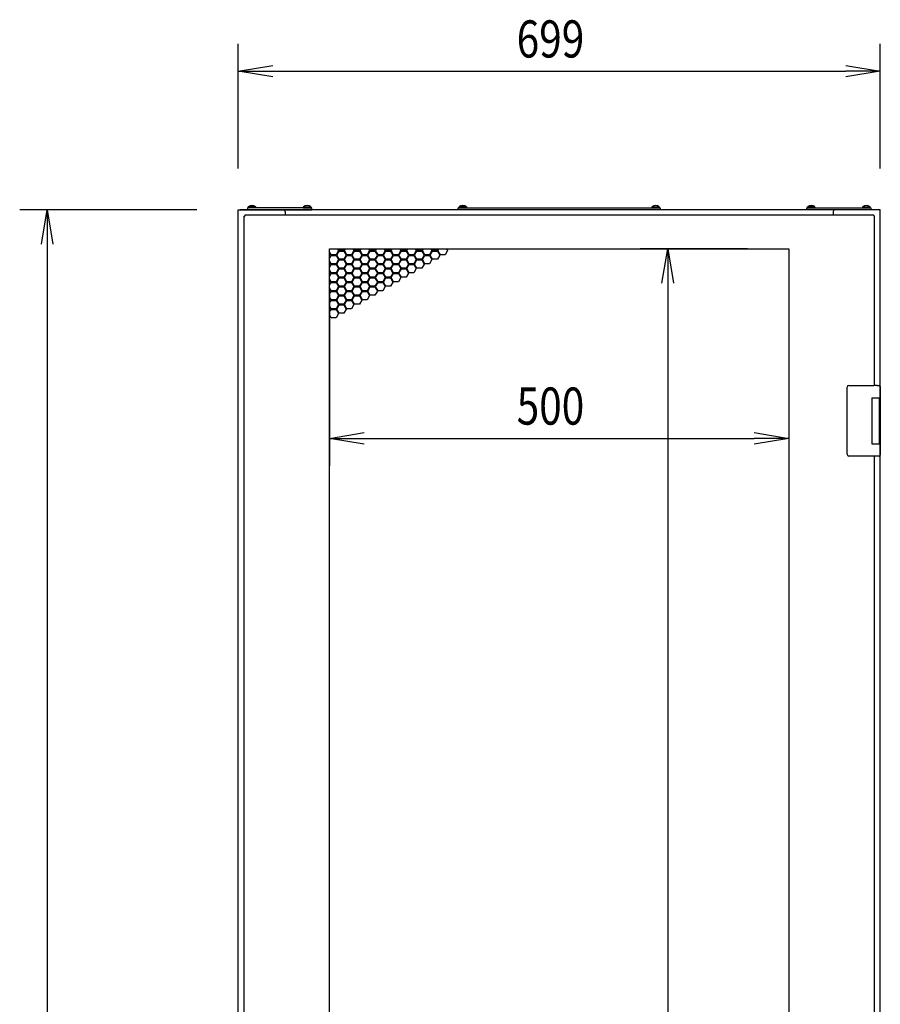
# Model space of a CAD drawing. Extents: x -84828 to -76428, y -65953 to -60013.
# Drawn here: x -80774 to -79837, y -63460 to -62387 of the extents above; entities that cross this region are included whole.
import ezdxf

# ---------------------------------------------------------------- set-up
doc = ezdxf.new("R2010")
doc.units = 0
doc.header["$LTSCALE"] = 0.1
doc.layers.get('0').update_dxf_attribs({"linetype": 'CONTINUOUS'})
doc.styles.add('y-15', font='romans.shx', dxfattribs={"width": 0.8, "height": 40.5, "bigfont": 'BIGFONT.shx'})

msp = doc.modelspace()

# ---------------------------------------------------------------- linework, layer by layer
for p, q in [((-80535.9, -62549.1), (-80535.9, -62413.3)), ((-79836.9, -62549.1), (-79836.9, -62413.3)), ((-80535.9, -62443.3), (-80498.4, -62437)), ((-79874.4, -62437), (-79836.9, -62443.3)), ((-80498.4, -62449.5), (-80535.9, -62443.3)), ((-80535.9, -62443.3), (-80498.4, -62443.3)), ((-80498.4, -62443.3), (-79874.4, -62443.3)), ((-79836.9, -62443.3), (-79874.4, -62449.5)), ((-79836.9, -62443.3), (-79874.4, -62443.3)), ((-80580.9, -62594.1), (-80773.9, -62594.1)), ((-80750.2, -62631.6), (-80743.9, -62594.1)), ((-80743.9, -62594.1), (-80737.7, -62631.6)), ((-80743.9, -62594.1), (-80743.9, -62631.6)), ((-80535.9, -64594.1), (-80535.9, -62594.1)), ((-80535.9, -62594.1), (-80532.9, -62594.1)), ((-79838.9, -62594.1), (-80533.9, -62594.1)), ((-80532.9, -62594.1), (-80486.9, -62594.1)), ((-80455.9, -62592.1), (-80525.9, -62592.1)), ((-80525.9, -62592.1), (-80525.9, -62594.1)), ((-80525.9, -62594.1), (-80455.9, -62594.1)), ((-80525.1, -62592.1), (-80525, -62590.8)), ((-80516.8, -62592.1), (-80525.1, -62592.1)), ((-80516.9, -62590.8), (-80525, -62590.8)), ((-80517.1, -62592.1), (-80524.7, -62592.1)), ((-80516.9, -62590.8), (-80516.8, -62592.1)), ((-80484.9, -62596.1), (-80484.9, -62600.1)), ((-80465, -62590.8), (-80465.1, -62592.1)), ((-80465.1, -62592.1), (-80456.8, -62592.1)), ((-80465, -62590.8), (-80456.9, -62590.8)), ((-80464.7, -62592.1), (-80457.1, -62592.1)), ((-80456.8, -62592.1), (-80456.9, -62590.8)), ((-80455.9, -62594.1), (-80455.9, -62592.1)), ((-80296.4, -62594.1), (-80296.4, -62592.1)), ((-80296.4, -62592.1), (-80076.4, -62592.1)), ((-80076.4, -62594.1), (-80296.4, -62594.1)), ((-80295.6, -62592.1), (-80295.5, -62590.8)), ((-80287.3, -62592.1), (-80295.6, -62592.1)), ((-80287.4, -62590.8), (-80295.5, -62590.8)), ((-80287.6, -62592.1), (-80295.2, -62592.1)), ((-80287.4, -62590.8), (-80287.3, -62592.1)), ((-80085.5, -62590.8), (-80085.6, -62592.1)), ((-80085.6, -62592.1), (-80077.3, -62592.1)), ((-80085.5, -62590.8), (-80077.4, -62590.8)), ((-80085.2, -62592.1), (-80077.6, -62592.1)), ((-80077.3, -62592.1), (-80077.4, -62590.8)), ((-80076.4, -62592.1), (-80076.4, -62594.1)), ((-79916.9, -62594.1), (-79916.9, -62592.1)), ((-79916.9, -62592.1), (-79846.9, -62592.1)), ((-79846.9, -62594.1), (-79916.9, -62594.1)), ((-79916.1, -62592.1), (-79916, -62590.8)), ((-79907.8, -62592.1), (-79916.1, -62592.1)), ((-79907.9, -62590.8), (-79916, -62590.8)), ((-79908.1, -62592.1), (-79915.7, -62592.1)), ((-79907.9, -62590.8), (-79907.8, -62592.1)), ((-79887.9, -62596.1), (-79887.9, -62600.1)), ((-79839.9, -62594.1), (-79885.9, -62594.1)), ((-79856, -62590.8), (-79856.1, -62592.1)), ((-79856.1, -62592.1), (-79847.8, -62592.1)), ((-79856, -62590.8), (-79847.9, -62590.8)), ((-79855.7, -62592.1), (-79848.1, -62592.1)), ((-79847.8, -62592.1), (-79847.9, -62590.8)), ((-79846.9, -62592.1), (-79846.9, -62594.1)), ((-79838.9, -62594.1), (-79840.9, -62594.1)), ((-79836.9, -62594.1), (-79839.9, -62594.1)), ((-79836.9, -62803.6), (-79836.9, -62594.1)), ((-80529.9, -62601.1), (-80528.9, -62601.1)), ((-80529.9, -62601.1), (-80529.9, -64558.1)), ((-80528.9, -62600.1), (-80528.9, -62601.1)), ((-79843.9, -62600.1), (-80528.9, -62600.1)), ((-79843.9, -62600.1), (-79843.9, -62601.1)), ((-79842.9, -62601.1), (-79843.9, -62601.1)), ((-79842.9, -62785.6), (-79842.9, -62601.1)), ((-80743.9, -62631.6), (-80743.9, -64556.6)), ((-80436.4, -64522.6), (-80436.4, -62636.6)), ((-80436.4, -62636.6), (-79936.4, -62636.6)), ((-80436.4, -62637.3), (-80436, -62636.6)), ((-80434.6, -62643.2), (-80436.4, -62640.1)), ((-80436.4, -62641.7), (-80435.3, -62643.6)), ((-80426.8, -62638.7), (-80429.4, -62643.2)), ((-80428.7, -62643.6), (-80426.1, -62639.1)), ((-80428.1, -62636.6), (-80426.8, -62638.7)), ((-80426.1, -62638.3), (-80427.2, -62636.6)), ((-80420.9, -62638.3), (-80426.1, -62638.3)), ((-80426.1, -62639.1), (-80420.9, -62639.1)), ((-80419.9, -62636.6), (-80420.9, -62638.3)), ((-80420.9, -62639.1), (-80418.3, -62643.6)), ((-80420.3, -62638.7), (-80419, -62636.6)), ((-80417.7, -62643.2), (-80420.3, -62638.7)), ((-80409.9, -62638.7), (-80412.5, -62643.2)), ((-80411.8, -62643.6), (-80409.2, -62639.1)), ((-80411.1, -62636.6), (-80409.9, -62638.7)), ((-80409.2, -62638.3), (-80410.2, -62636.6)), ((-80404, -62638.3), (-80409.2, -62638.3)), ((-80409.2, -62639.1), (-80404, -62639.1)), ((-80403, -62636.6), (-80404, -62638.3)), ((-80404, -62639.1), (-80401.4, -62643.6)), ((-80403.3, -62638.7), (-80402, -62636.6)), ((-80400.7, -62643.2), (-80403.3, -62638.7)), ((-80392.9, -62638.7), (-80395.5, -62643.2)), ((-80394.8, -62643.6), (-80392.2, -62639.1)), ((-80394.1, -62636.6), (-80392.9, -62638.7)), ((-80392.2, -62638.3), (-80393.2, -62636.6)), ((-80387, -62638.3), (-80392.2, -62638.3)), ((-80392.2, -62639.1), (-80387, -62639.1)), ((-80386, -62636.6), (-80387, -62638.3)), ((-80387, -62639.1), (-80384.4, -62643.6)), ((-80386.3, -62638.7), (-80385.1, -62636.6)), ((-80383.7, -62643.2), (-80386.3, -62638.7)), ((-80375.9, -62638.7), (-80378.5, -62643.2)), ((-80377.8, -62643.6), (-80375.2, -62639.1)), ((-80377.2, -62636.6), (-80375.9, -62638.7)), ((-80375.2, -62638.3), (-80376.2, -62636.6)), ((-80370, -62638.3), (-80375.2, -62638.3)), ((-80375.2, -62639.1), (-80370, -62639.1)), ((-80369, -62636.6), (-80370, -62638.3)), ((-80370, -62639.1), (-80367.4, -62643.6)), ((-80369.3, -62638.7), (-80368.1, -62636.6)), ((-80366.7, -62643.2), (-80369.3, -62638.7)), ((-80358.9, -62638.7), (-80361.5, -62643.2)), ((-80360.9, -62643.6), (-80358.3, -62639.1)), ((-80360.2, -62636.6), (-80358.9, -62638.7)), ((-80358.3, -62638.3), (-80359.3, -62636.6)), ((-80353.1, -62638.3), (-80358.3, -62638.3)), ((-80358.3, -62639.1), (-80353.1, -62639.1)), ((-80352, -62636.6), (-80353.1, -62638.3)), ((-80353.1, -62639.1), (-80350.5, -62643.6)), ((-80352.4, -62638.7), (-80351.1, -62636.6)), ((-80349.8, -62643.2), (-80352.4, -62638.7)), ((-80342, -62638.7), (-80344.6, -62643.2)), ((-80343.9, -62643.6), (-80341.3, -62639.1)), ((-80343.2, -62636.6), (-80342, -62638.7)), ((-80341.3, -62638.3), (-80342.3, -62636.6)), ((-80336.1, -62638.3), (-80341.3, -62638.3)), ((-80341.3, -62639.1), (-80336.1, -62639.1)), ((-80335.1, -62636.6), (-80336.1, -62638.3)), ((-80336.1, -62639.1), (-80333.5, -62643.6)), ((-80335.4, -62638.7), (-80334.2, -62636.6)), ((-80332.8, -62643.2), (-80335.4, -62638.7)), ((-80325, -62638.7), (-80327.6, -62643.2)), ((-80326.9, -62643.6), (-80324.3, -62639.1)), ((-80326.3, -62636.6), (-80325, -62638.7)), ((-80324.3, -62638.3), (-80325.3, -62636.6)), ((-80319.1, -62638.3), (-80324.3, -62638.3)), ((-80324.3, -62639.1), (-80319.1, -62639.1)), ((-80318.1, -62636.6), (-80319.1, -62638.3)), ((-80319.1, -62639.1), (-80316.5, -62643.6)), ((-80318.4, -62638.7), (-80317.2, -62636.6)), ((-80315.8, -62643.2), (-80318.4, -62638.7)), ((-80308, -62638.7), (-80310.6, -62643.2)), ((-80309.3, -62636.6), (-80308, -62638.7)), ((-79981.4, -62636.6), (-80098.2, -62636.6)), ((-80074.5, -62674.1), (-80068.2, -62636.6)), ((-80068.2, -62636.6), (-80062, -62674.1)), ((-80068.2, -62636.6), (-80068.2, -62674.1)), ((-79936.4, -62636.6), (-79936.4, -64522.6)), ((-80435.3, -62643.6), (-80436.4, -62645.5)), ((-80436.4, -62647.1), (-80434.6, -62644)), ((-80434.6, -62653), (-80436.4, -62649.9)), ((-80436.4, -62651.5), (-80435.3, -62653.4)), ((-80429.4, -62643.2), (-80434.6, -62643.2)), ((-80434.6, -62644), (-80429.4, -62644)), ((-80429.4, -62644), (-80426.8, -62648.5)), ((-80426.8, -62648.5), (-80429.4, -62653)), ((-80426.1, -62648.1), (-80428.7, -62643.6)), ((-80428.7, -62653.4), (-80426.1, -62648.9)), ((-80420.9, -62648.1), (-80426.1, -62648.1)), ((-80426.1, -62648.9), (-80420.9, -62648.9)), ((-80418.3, -62643.6), (-80420.9, -62648.1)), ((-80420.9, -62648.9), (-80418.3, -62653.4)), ((-80420.3, -62648.5), (-80417.7, -62644)), ((-80417.7, -62653), (-80420.3, -62648.5)), ((-80412.5, -62643.2), (-80417.7, -62643.2)), ((-80417.7, -62644), (-80412.5, -62644)), ((-80412.5, -62644), (-80409.9, -62648.5)), ((-80409.9, -62648.5), (-80412.5, -62653)), ((-80409.2, -62648.1), (-80411.8, -62643.6)), ((-80411.8, -62653.4), (-80409.2, -62648.9)), ((-80404, -62648.1), (-80409.2, -62648.1)), ((-80409.2, -62648.9), (-80404, -62648.9)), ((-80401.4, -62643.6), (-80404, -62648.1)), ((-80404, -62648.9), (-80401.4, -62653.4)), ((-80403.3, -62648.5), (-80400.7, -62644)), ((-80400.7, -62653), (-80403.3, -62648.5)), ((-80395.5, -62643.2), (-80400.7, -62643.2)), ((-80400.7, -62644), (-80395.5, -62644)), ((-80395.5, -62644), (-80392.9, -62648.5)), ((-80392.9, -62648.5), (-80395.5, -62653)), ((-80392.2, -62648.1), (-80394.8, -62643.6)), ((-80394.8, -62653.4), (-80392.2, -62648.9)), ((-80387, -62648.1), (-80392.2, -62648.1)), ((-80392.2, -62648.9), (-80387, -62648.9)), ((-80384.4, -62643.6), (-80387, -62648.1)), ((-80387, -62648.9), (-80384.4, -62653.4)), ((-80386.3, -62648.5), (-80383.7, -62644)), ((-80383.7, -62653), (-80386.3, -62648.5)), ((-80378.5, -62643.2), (-80383.7, -62643.2)), ((-80383.7, -62644), (-80378.5, -62644)), ((-80378.5, -62644), (-80375.9, -62648.5)), ((-80375.9, -62648.5), (-80378.5, -62653)), ((-80375.2, -62648.1), (-80377.8, -62643.6)), ((-80377.8, -62653.4), (-80375.2, -62648.9)), ((-80370, -62648.1), (-80375.2, -62648.1)), ((-80375.2, -62648.9), (-80370, -62648.9)), ((-80367.4, -62643.6), (-80370, -62648.1)), ((-80370, -62648.9), (-80367.4, -62653.4)), ((-80369.3, -62648.5), (-80366.7, -62644)), ((-80366.7, -62653), (-80369.3, -62648.5)), ((-80361.5, -62643.2), (-80366.7, -62643.2)), ((-80366.7, -62644), (-80361.5, -62644)), ((-80361.5, -62644), (-80358.9, -62648.5)), ((-80358.9, -62648.5), (-80361.5, -62653)), ((-80358.3, -62648.1), (-80360.9, -62643.6)), ((-80360.9, -62653.4), (-80358.3, -62648.9)), ((-80353.1, -62648.1), (-80358.3, -62648.1)), ((-80358.3, -62648.9), (-80353.1, -62648.9)), ((-80350.5, -62643.6), (-80353.1, -62648.1)), ((-80353.1, -62648.9), (-80350.5, -62653.4)), ((-80352.4, -62648.5), (-80349.8, -62644)), ((-80349.8, -62653), (-80352.4, -62648.5)), ((-80344.6, -62643.2), (-80349.8, -62643.2)), ((-80349.8, -62644), (-80344.6, -62644)), ((-80344.6, -62644), (-80342, -62648.5)), ((-80342, -62648.5), (-80344.6, -62653)), ((-80341.3, -62648.1), (-80343.9, -62643.6)), ((-80343.9, -62653.4), (-80341.3, -62648.9)), ((-80336.1, -62648.1), (-80341.3, -62648.1)), ((-80341.3, -62648.9), (-80336.1, -62648.9)), ((-80333.5, -62643.6), (-80336.1, -62648.1)), ((-80336.1, -62648.9), (-80333.5, -62653.4)), ((-80335.4, -62648.5), (-80332.8, -62644)), ((-80332.8, -62653), (-80335.4, -62648.5)), ((-80327.6, -62643.2), (-80332.8, -62643.2)), ((-80332.8, -62644), (-80327.6, -62644)), ((-80327.6, -62644), (-80325, -62648.5)), ((-80325, -62648.5), (-80327.6, -62653)), ((-80324.3, -62648.1), (-80326.9, -62643.6)), ((-80319.1, -62648.1), (-80324.3, -62648.1)), ((-80316.5, -62643.6), (-80319.1, -62648.1)), ((-80310.6, -62643.2), (-80315.8, -62643.2)), ((-80435.3, -62653.4), (-80436.4, -62655.3)), ((-80436.4, -62656.9), (-80434.6, -62653.8)), ((-80434.6, -62662.8), (-80436.4, -62659.7)), ((-80436.4, -62661.3), (-80435.3, -62663.2)), ((-80435.3, -62663.2), (-80436.4, -62665.1)), ((-80429.4, -62653), (-80434.6, -62653)), ((-80434.6, -62653.8), (-80429.4, -62653.8)), ((-80429.4, -62662.8), (-80434.6, -62662.8)), ((-80429.4, -62653.8), (-80426.8, -62658.3)), ((-80426.8, -62658.3), (-80429.4, -62662.8)), ((-80426.1, -62657.9), (-80428.7, -62653.4)), ((-80428.7, -62663.2), (-80426.1, -62658.7)), ((-80426.1, -62667.7), (-80428.7, -62663.2)), ((-80420.9, -62657.9), (-80426.1, -62657.9)), ((-80426.1, -62658.7), (-80420.9, -62658.7)), ((-80418.3, -62653.4), (-80420.9, -62657.9)), ((-80420.9, -62658.7), (-80418.3, -62663.2)), ((-80418.3, -62663.2), (-80420.9, -62667.7)), ((-80420.3, -62658.3), (-80417.7, -62653.8)), ((-80417.7, -62662.8), (-80420.3, -62658.3)), ((-80412.5, -62653), (-80417.7, -62653)), ((-80417.7, -62653.8), (-80412.5, -62653.8)), ((-80412.5, -62662.8), (-80417.7, -62662.8)), ((-80412.5, -62653.8), (-80409.9, -62658.3)), ((-80409.9, -62658.3), (-80412.5, -62662.8)), ((-80409.2, -62657.9), (-80411.8, -62653.4)), ((-80411.8, -62663.2), (-80409.2, -62658.7)), ((-80409.2, -62667.7), (-80411.8, -62663.2)), ((-80404, -62657.9), (-80409.2, -62657.9)), ((-80409.2, -62658.7), (-80404, -62658.7)), ((-80401.4, -62653.4), (-80404, -62657.9)), ((-80404, -62658.7), (-80401.4, -62663.2)), ((-80401.4, -62663.2), (-80404, -62667.7)), ((-80403.3, -62658.3), (-80400.7, -62653.8)), ((-80400.7, -62662.8), (-80403.3, -62658.3)), ((-80395.5, -62653), (-80400.7, -62653)), ((-80400.7, -62653.8), (-80395.5, -62653.8)), ((-80395.5, -62662.8), (-80400.7, -62662.8)), ((-80395.5, -62653.8), (-80392.9, -62658.3)), ((-80392.9, -62658.3), (-80395.5, -62662.8)), ((-80392.2, -62657.9), (-80394.8, -62653.4)), ((-80394.8, -62663.2), (-80392.2, -62658.7)), ((-80392.2, -62667.7), (-80394.8, -62663.2)), ((-80387, -62657.9), (-80392.2, -62657.9)), ((-80392.2, -62658.7), (-80387, -62658.7)), ((-80384.4, -62653.4), (-80387, -62657.9)), ((-80387, -62658.7), (-80384.4, -62663.2)), ((-80384.4, -62663.2), (-80387, -62667.7)), ((-80386.3, -62658.3), (-80383.7, -62653.8)), ((-80383.7, -62662.8), (-80386.3, -62658.3)), ((-80378.5, -62653), (-80383.7, -62653)), ((-80383.7, -62653.8), (-80378.5, -62653.8)), ((-80378.5, -62662.8), (-80383.7, -62662.8)), ((-80378.5, -62653.8), (-80375.9, -62658.3)), ((-80375.9, -62658.3), (-80378.5, -62662.8)), ((-80375.2, -62657.9), (-80377.8, -62653.4)), ((-80377.8, -62663.2), (-80375.2, -62658.7)), ((-80375.2, -62667.7), (-80377.8, -62663.2)), ((-80370, -62657.9), (-80375.2, -62657.9)), ((-80375.2, -62658.7), (-80370, -62658.7)), ((-80367.4, -62653.4), (-80370, -62657.9)), ((-80370, -62658.7), (-80367.4, -62663.2)), ((-80367.4, -62663.2), (-80370, -62667.7)), ((-80369.3, -62658.3), (-80366.7, -62653.8)), ((-80366.7, -62662.8), (-80369.3, -62658.3)), ((-80361.5, -62653), (-80366.7, -62653)), ((-80366.7, -62653.8), (-80361.5, -62653.8)), ((-80361.5, -62662.8), (-80366.7, -62662.8)), ((-80361.5, -62653.8), (-80358.9, -62658.3)), ((-80358.9, -62658.3), (-80361.5, -62662.8)), ((-80358.3, -62657.9), (-80360.9, -62653.4)), ((-80360.9, -62663.2), (-80358.3, -62658.7)), ((-80358.3, -62667.7), (-80360.9, -62663.2)), ((-80353.1, -62657.9), (-80358.3, -62657.9)), ((-80358.3, -62658.7), (-80353.1, -62658.7)), ((-80350.5, -62653.4), (-80353.1, -62657.9)), ((-80353.1, -62658.7), (-80350.5, -62663.2)), ((-80350.5, -62663.2), (-80353.1, -62667.7)), ((-80352.4, -62658.3), (-80349.8, -62653.8)), ((-80349.8, -62662.8), (-80352.4, -62658.3)), ((-80344.6, -62653), (-80349.8, -62653)), ((-80349.8, -62653.8), (-80344.6, -62653.8)), ((-80344.6, -62662.8), (-80349.8, -62662.8)), ((-80344.6, -62653.8), (-80342, -62658.3)), ((-80342, -62658.3), (-80344.6, -62662.8)), ((-80341.3, -62657.9), (-80343.9, -62653.4)), ((-80336.1, -62657.9), (-80341.3, -62657.9)), ((-80333.5, -62653.4), (-80336.1, -62657.9)), ((-80327.6, -62653), (-80332.8, -62653)), ((-80436.4, -62666.7), (-80434.6, -62663.6)), ((-80434.6, -62672.6), (-80436.4, -62669.5)), ((-80436.4, -62671.1), (-80435.3, -62673)), ((-80435.3, -62673), (-80436.4, -62674.9)), ((-80436.4, -62676.5), (-80434.6, -62673.4)), ((-80434.6, -62663.6), (-80429.4, -62663.6)), ((-80429.4, -62672.6), (-80434.6, -62672.6)), ((-80434.6, -62673.4), (-80429.4, -62673.4)), ((-80429.4, -62663.6), (-80426.8, -62668.1)), ((-80426.8, -62668.1), (-80429.4, -62672.6)), ((-80429.4, -62673.4), (-80426.8, -62677.9)), ((-80428.7, -62673), (-80426.1, -62668.5)), ((-80426.1, -62677.5), (-80428.7, -62673)), ((-80420.9, -62667.7), (-80426.1, -62667.7)), ((-80426.1, -62668.5), (-80420.9, -62668.5)), ((-80420.9, -62668.5), (-80418.3, -62673)), ((-80418.3, -62673), (-80420.9, -62677.5)), ((-80420.3, -62668.1), (-80417.7, -62663.6)), ((-80417.7, -62672.6), (-80420.3, -62668.1)), ((-80420.3, -62677.9), (-80417.7, -62673.4)), ((-80417.7, -62663.6), (-80412.5, -62663.6)), ((-80412.5, -62672.6), (-80417.7, -62672.6)), ((-80417.7, -62673.4), (-80412.5, -62673.4)), ((-80412.5, -62663.6), (-80409.9, -62668.1)), ((-80409.9, -62668.1), (-80412.5, -62672.6)), ((-80412.5, -62673.4), (-80409.9, -62677.9)), ((-80411.8, -62673), (-80409.2, -62668.5)), ((-80409.2, -62677.5), (-80411.8, -62673)), ((-80404, -62667.7), (-80409.2, -62667.7)), ((-80409.2, -62668.5), (-80404, -62668.5)), ((-80404, -62668.5), (-80401.4, -62673)), ((-80401.4, -62673), (-80404, -62677.5)), ((-80403.3, -62668.1), (-80400.7, -62663.6)), ((-80400.7, -62672.6), (-80403.3, -62668.1)), ((-80403.3, -62677.9), (-80400.7, -62673.4)), ((-80400.7, -62663.6), (-80395.5, -62663.6)), ((-80395.5, -62672.6), (-80400.7, -62672.6)), ((-80400.7, -62673.4), (-80395.5, -62673.4)), ((-80395.5, -62663.6), (-80392.9, -62668.1)), ((-80392.9, -62668.1), (-80395.5, -62672.6)), ((-80395.5, -62673.4), (-80392.9, -62677.9)), ((-80394.8, -62673), (-80392.2, -62668.5)), ((-80392.2, -62677.5), (-80394.8, -62673)), ((-80387, -62667.7), (-80392.2, -62667.7)), ((-80392.2, -62668.5), (-80387, -62668.5)), ((-80387, -62668.5), (-80384.4, -62673)), ((-80384.4, -62673), (-80387, -62677.5)), ((-80386.3, -62668.1), (-80383.7, -62663.6)), ((-80383.7, -62672.6), (-80386.3, -62668.1)), ((-80386.3, -62677.9), (-80383.7, -62673.4)), ((-80383.7, -62663.6), (-80378.5, -62663.6)), ((-80378.5, -62672.6), (-80383.7, -62672.6)), ((-80383.7, -62673.4), (-80378.5, -62673.4)), ((-80378.5, -62663.6), (-80375.9, -62668.1)), ((-80375.9, -62668.1), (-80378.5, -62672.6)), ((-80378.5, -62673.4), (-80375.9, -62677.9)), ((-80377.8, -62673), (-80375.2, -62668.5)), ((-80375.2, -62677.5), (-80377.8, -62673)), ((-80370, -62667.7), (-80375.2, -62667.7)), ((-80375.2, -62668.5), (-80370, -62668.5)), ((-80370, -62668.5), (-80367.4, -62673)), ((-80367.4, -62673), (-80370, -62677.5)), ((-80369.3, -62668.1), (-80366.7, -62663.6)), ((-80366.7, -62672.6), (-80369.3, -62668.1)), ((-80366.7, -62663.6), (-80361.5, -62663.6)), ((-80361.5, -62672.6), (-80366.7, -62672.6)), ((-80361.5, -62663.6), (-80358.9, -62668.1)), ((-80358.9, -62668.1), (-80361.5, -62672.6)), ((-80353.1, -62667.7), (-80358.3, -62667.7)), ((-80434.6, -62682.4), (-80436.4, -62679.3)), ((-80436.4, -62680.9), (-80435.3, -62682.8)), ((-80436.4, -62681.6), (-80436.4, -62873.3)), ((-80435.3, -62682.8), (-80436.4, -62684.7)), ((-80436.4, -62686.3), (-80434.6, -62683.2)), ((-80429.4, -62682.4), (-80434.6, -62682.4)), ((-80434.6, -62683.2), (-80429.4, -62683.2)), ((-80426.8, -62677.9), (-80429.4, -62682.4)), ((-80429.4, -62683.2), (-80426.8, -62687.7)), ((-80428.7, -62682.8), (-80426.1, -62678.3)), ((-80426.1, -62687.3), (-80428.7, -62682.8)), ((-80420.9, -62677.5), (-80426.1, -62677.5)), ((-80426.1, -62678.3), (-80420.9, -62678.3)), ((-80420.9, -62678.3), (-80418.3, -62682.8)), ((-80418.3, -62682.8), (-80420.9, -62687.3)), ((-80417.7, -62682.4), (-80420.3, -62677.9)), ((-80420.3, -62687.7), (-80417.7, -62683.2)), ((-80412.5, -62682.4), (-80417.7, -62682.4)), ((-80417.7, -62683.2), (-80412.5, -62683.2)), ((-80409.9, -62677.9), (-80412.5, -62682.4)), ((-80412.5, -62683.2), (-80409.9, -62687.7)), ((-80411.8, -62682.8), (-80409.2, -62678.3)), ((-80409.2, -62687.3), (-80411.8, -62682.8)), ((-80404, -62677.5), (-80409.2, -62677.5)), ((-80409.2, -62678.3), (-80404, -62678.3)), ((-80404, -62678.3), (-80401.4, -62682.8)), ((-80401.4, -62682.8), (-80404, -62687.3)), ((-80400.7, -62682.4), (-80403.3, -62677.9)), ((-80403.3, -62687.7), (-80400.7, -62683.2)), ((-80395.5, -62682.4), (-80400.7, -62682.4)), ((-80400.7, -62683.2), (-80395.5, -62683.2)), ((-80392.9, -62677.9), (-80395.5, -62682.4)), ((-80395.5, -62683.2), (-80392.9, -62687.7)), ((-80394.8, -62682.8), (-80392.2, -62678.3)), ((-80392.2, -62687.3), (-80394.8, -62682.8)), ((-80387, -62677.5), (-80392.2, -62677.5)), ((-80392.2, -62678.3), (-80387, -62678.3)), ((-80387, -62678.3), (-80384.4, -62682.8)), ((-80384.4, -62682.8), (-80387, -62687.3)), ((-80383.7, -62682.4), (-80386.3, -62677.9)), ((-80378.5, -62682.4), (-80383.7, -62682.4)), ((-80375.9, -62677.9), (-80378.5, -62682.4)), ((-80370, -62677.5), (-80375.2, -62677.5)), ((-80068.2, -62674.1), (-80068.2, -64485.1)), ((-79936.4, -62681.6), (-79936.4, -62873.3)), ((-80434.6, -62692.2), (-80436.4, -62689.1)), ((-80436.4, -62690.7), (-80435.3, -62692.6)), ((-80435.3, -62692.6), (-80436.4, -62694.5)), ((-80436.4, -62696.1), (-80434.6, -62693)), ((-80429.4, -62692.2), (-80434.6, -62692.2)), ((-80434.6, -62693), (-80429.4, -62693)), ((-80426.8, -62687.7), (-80429.4, -62692.2)), ((-80429.4, -62693), (-80426.8, -62697.5)), ((-80428.7, -62692.6), (-80426.1, -62688.1)), ((-80426.1, -62697.1), (-80428.7, -62692.6)), ((-80420.9, -62687.3), (-80426.1, -62687.3)), ((-80426.1, -62688.1), (-80420.9, -62688.1)), ((-80420.9, -62688.1), (-80418.3, -62692.6)), ((-80418.3, -62692.6), (-80420.9, -62697.1)), ((-80417.7, -62692.2), (-80420.3, -62687.7)), ((-80420.3, -62697.5), (-80417.7, -62693)), ((-80412.5, -62692.2), (-80417.7, -62692.2)), ((-80417.7, -62693), (-80412.5, -62693)), ((-80409.9, -62687.7), (-80412.5, -62692.2)), ((-80412.5, -62693), (-80409.9, -62697.5)), ((-80411.8, -62692.6), (-80409.2, -62688.1)), ((-80409.2, -62697.1), (-80411.8, -62692.6)), ((-80404, -62687.3), (-80409.2, -62687.3)), ((-80409.2, -62688.1), (-80404, -62688.1)), ((-80404, -62688.1), (-80401.4, -62692.6)), ((-80401.4, -62692.6), (-80404, -62697.1)), ((-80400.7, -62692.2), (-80403.3, -62687.7)), ((-80395.5, -62692.2), (-80400.7, -62692.2)), ((-80392.9, -62687.7), (-80395.5, -62692.2)), ((-80387, -62687.3), (-80392.2, -62687.3)), ((-80434.6, -62702), (-80436.4, -62698.9)), ((-80436.4, -62700.5), (-80435.3, -62702.4)), ((-80435.3, -62702.4), (-80436.4, -62704.3)), ((-80436.4, -62705.9), (-80434.6, -62702.8)), ((-80429.4, -62702), (-80434.6, -62702)), ((-80434.6, -62702.8), (-80429.4, -62702.8)), ((-80426.8, -62697.5), (-80429.4, -62702)), ((-80429.4, -62702.8), (-80426.8, -62707.3)), ((-80428.7, -62702.4), (-80426.1, -62697.9)), ((-80426.1, -62706.9), (-80428.7, -62702.4)), ((-80420.9, -62697.1), (-80426.1, -62697.1)), ((-80426.1, -62697.9), (-80420.9, -62697.9)), ((-80420.9, -62697.9), (-80418.3, -62702.4)), ((-80418.3, -62702.4), (-80420.9, -62706.9)), ((-80417.7, -62702), (-80420.3, -62697.5)), ((-80412.5, -62702), (-80417.7, -62702)), ((-80409.9, -62697.5), (-80412.5, -62702)), ((-80404, -62697.1), (-80409.2, -62697.1)), ((-80434.6, -62711.8), (-80436.4, -62708.7)), ((-80429.4, -62711.8), (-80434.6, -62711.8)), ((-80426.8, -62707.3), (-80429.4, -62711.8)), ((-80420.9, -62706.9), (-80426.1, -62706.9)), ((-79872.9, -62788.6), (-79872.9, -62787.6)), ((-79872.9, -62859.6), (-79872.9, -62788.6)), ((-79870.9, -62785.6), (-79843.9, -62785.6)), ((-79840.3, -62785.6), (-79843.9, -62785.6)), ((-79840.4, -62785.6), (-79839.3, -62785.6)), ((-79839.3, -62785.6), (-79839, -62785.6)), ((-79839, -62785.6), (-79837.9, -62785.6)), ((-79836.9, -62786.6), (-79836.9, -62799.1)), ((-79845.9, -62799.1), (-79837.9, -62799.1)), ((-79845.9, -62799.1), (-79845.9, -62849.1)), ((-79845.9, -62799.1), (-79842.7, -62799.1)), ((-79845.9, -62800.4), (-79845.9, -62800.4)), ((-79842.7, -62799.1), (-79838, -62799.1)), ((-79838, -62799.1), (-79836.9, -62799.1)), ((-79837.9, -62799.1), (-79836.9, -62799.1)), ((-79837.9, -62799.1), (-79837.9, -62804.6)), ((-79836.9, -62799.1), (-79836.9, -62803.6)), ((-79845.9, -62803.6), (-79845.9, -62803.6)), ((-79837.9, -62803.6), (-79837.5, -62803.6)), ((-79837.9, -62803.6), (-79837.5, -62803.6)), ((-79837.9, -62804.6), (-79837.9, -62843.6)), ((-79837.7, -62804.6), (-79837.7, -62843.6)), ((-79837.5, -62803.6), (-79836.7, -62803.6)), ((-79836.7, -62803.6), (-79836.7, -62844.6)), ((-80436.4, -62843.3), (-80398.9, -62837)), ((-80398.9, -62849.5), (-80436.4, -62843.3)), ((-80436.4, -62843.3), (-80398.9, -62843.3)), ((-80398.9, -62843.3), (-79973.9, -62843.3)), ((-79973.9, -62837), (-79936.4, -62843.3)), ((-79936.4, -62843.3), (-79973.9, -62849.5)), ((-79936.4, -62843.3), (-79973.9, -62843.3)), ((-79837.9, -62843.6), (-79837.9, -62849.1)), ((-79837.5, -62844.6), (-79837.9, -62844.6)), ((-79837.9, -62844.6), (-79837.5, -62844.6)), ((-79837.5, -62844.6), (-79836.7, -62844.6)), ((-79836.9, -63573.6), (-79836.9, -62844.6)), ((-79836.9, -62844.6), (-79836.9, -62849.1)), ((-79845.9, -62849.1), (-79837.9, -62849.1)), ((-79837.9, -62849.1), (-79836.9, -62849.1)), ((-79836.9, -62849.1), (-79836.9, -62861.6)), ((-79872.9, -62860.6), (-79872.9, -62859.6)), ((-79843.9, -62862.6), (-79870.9, -62862.6)), ((-79840.3, -62862.6), (-79843.9, -62862.6)), ((-79842.9, -63555.6), (-79842.9, -62862.6)), ((-79839.3, -62862.6), (-79840.4, -62862.6)), ((-79839, -62862.6), (-79839.3, -62862.6)), ((-79837.9, -62862.6), (-79839, -62862.6))]:
    msp.add_line(p, q)
for centre, radius, start, end in [((-80520.9, -62597), 7.39, 56.8851, 123.1149), ((-80486.9, -62596.1), 2, 0, 90), ((-80460.9, -62597), 7.39, 56.8851, 123.1149), ((-80291.4, -62597), 7.39, 56.8851, 123.1149), ((-80081.4, -62597), 7.39, 56.8851, 123.1149), ((-79911.9, -62597), 7.39, 56.8851, 123.1149), ((-79885.9, -62596.1), 2, 90, 180), ((-79851.9, -62597), 7.39, 56.8851, 123.1149), ((-79870.9, -62787.6), 2, 90, 180), ((-79837.9, -62786.6), 1, 0, 90), ((-79870.9, -62860.6), 2, 180, 270), ((-79837.9, -62861.6), 1, 270, 0)]:
    msp.add_arc(centre, radius, start, end)
for centre, start_param, end_param in [((-79837.5, -62804.6), 0, 1.570796), ((-79837.5, -62843.6), 1.570796, 3.141593)]:
    msp.add_ellipse(centre, major_axis=(0, 1), ratio=0.25, start_param=start_param, end_param=end_param)

# ---------------------------------------------------------------- texts
at = {"style": 'y-15', "width": 0.8}
for s, p in [('699', (-80232.7, -62428.3)), ('500', (-80232.7, -62828.3))]:
    msp.add_text(s, height=40.5, dxfattribs=at).set_placement(p)

doc.saveas('drawing.dxf')
